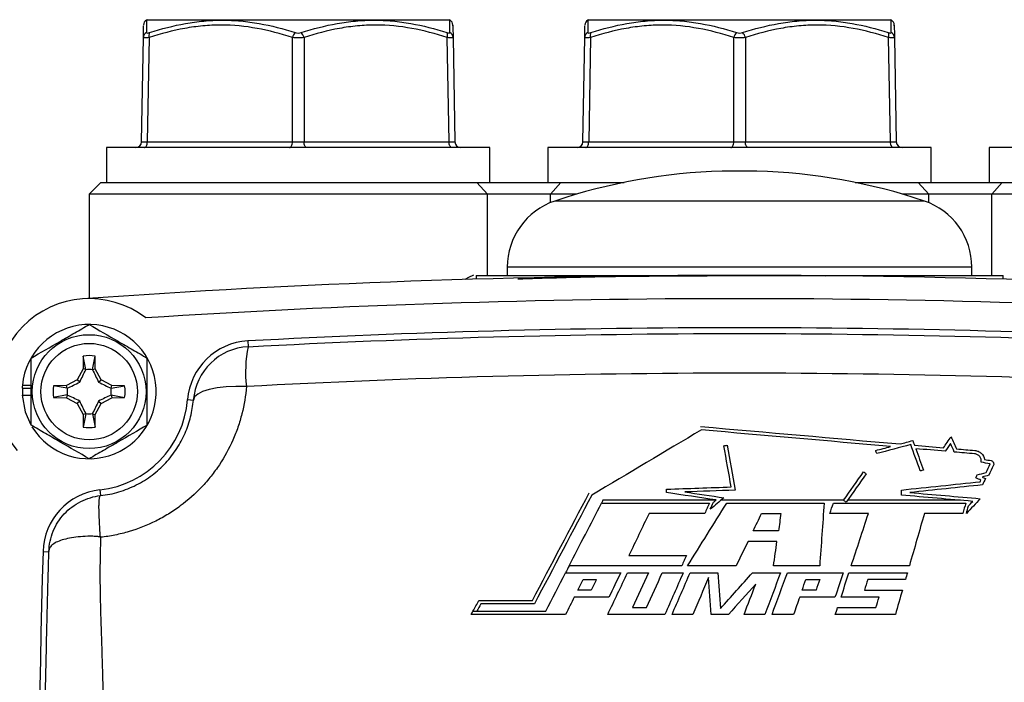
# Model space of a CAD drawing. Units: inches. Extents: x -12.7 to 41.7, y -9.4 to 20.
# Drawn here: x 35.9 to 39.2, y 6.4 to 8.6 of the extents above; entities that cross this region are included whole.
import ezdxf

# ---------------------------------------------------------------- set-up
doc = ezdxf.new("R2010")
doc.units = ezdxf.units.IN
doc.header["$MEASUREMENT"] = 0

msp = doc.modelspace()

# ---------------------------------------------------------------- linework, layer by layer
at = {"color": 7, "linetype": 'Continuous', "lineweight": 25}
for p, q in [((36.3386, 8.5961), (36.3358, 8.5945)), ((36.3386, 8.5961), (37.3622, 8.5961)), ((37.365, 8.5945), (37.3622, 8.5961)), ((37.8346, 8.5961), (37.8318, 8.5945)), ((37.8346, 8.5961), (38.8582, 8.5961)), ((38.861, 8.5945), (38.8582, 8.5961)), ((36.3192, 8.1824), (36.3254, 8.5356)), ((36.3451, 8.5356), (36.3389, 8.1824)), ((36.8307, 8.1824), (36.8307, 8.5356)), ((36.8701, 8.5356), (36.8701, 8.1824)), ((37.3618, 8.1824), (37.3557, 8.5356)), ((37.3754, 8.5356), (37.3815, 8.1824)), ((37.8153, 8.1824), (37.8214, 8.5356)), ((37.8411, 8.5356), (37.835, 8.1824)), ((38.3268, 8.1824), (38.3268, 8.5356)), ((38.3661, 8.5356), (38.3661, 8.1824)), ((38.8579, 8.1824), (38.8517, 8.5356)), ((38.8714, 8.5356), (38.8776, 8.1824)), ((36.3389, 8.1824), (36.8307, 8.1824)), ((36.8701, 8.1824), (37.3618, 8.1824)), ((37.835, 8.1824), (38.3268, 8.1824)), ((38.3661, 8.1824), (38.8579, 8.1824)), ((36.2008, 8.1631), (36.2008, 8.0449)), ((37.5, 8.1631), (36.2008, 8.1631)), ((37.5, 8.0449), (37.5, 8.1631)), ((37.6968, 8.1631), (37.6968, 8.0449)), ((38.996, 8.1631), (37.6968, 8.1631)), ((38.996, 8.0449), (38.996, 8.1631)), ((39.1929, 8.1631), (39.1929, 8.0449)), ((40.4921, 8.1631), (39.1929, 8.1631)), ((38.4055, 8.0834), (38.2874, 8.0834)), ((36.1811, 8.0449), (36.1417, 8.0056)), ((36.1811, 8.0449), (37.4559, 8.0449)), ((37.4915, 8.0056), (37.4559, 8.0449)), ((37.4559, 8.0449), (37.7409, 8.0449)), ((37.7053, 8.0056), (37.7409, 8.0449)), ((37.7409, 8.0449), (37.9547, 8.0449)), ((38.7382, 8.0449), (38.952, 8.0449)), ((38.9876, 8.0056), (38.952, 8.0449)), ((38.952, 8.0449), (39.2369, 8.0449)), ((39.2013, 8.0056), (39.2369, 8.0449)), ((39.2369, 8.0449), (40.5118, 8.0449)), ((36.1417, 8.0056), (36.1417, 7.652)), ((37.4915, 8.0056), (36.1417, 8.0056)), ((37.7053, 8.0056), (37.4915, 8.0056)), ((37.4915, 7.73), (37.4915, 8.0056)), ((37.7953, 8.0056), (37.7053, 8.0056)), ((37.7053, 7.9765), (37.7053, 8.0056)), ((38.9728, 7.982), (37.7201, 7.982)), ((38.9876, 8.0056), (38.8976, 8.0056)), ((39.2013, 8.0056), (38.9876, 8.0056)), ((38.9876, 7.9765), (38.9876, 8.0056)), ((40.5512, 8.0056), (39.2013, 8.0056)), ((39.2013, 7.73), (39.2013, 8.0056)), ((37.559, 7.7581), (37.559, 7.73)), ((39.1338, 7.7581), (37.559, 7.7581)), ((39.1338, 7.73), (39.1338, 7.7581)), ((37.4535, 7.73), (37.7746, 7.73)), ((37.4535, 7.73), (37.4535, 7.7172)), ((38.0254, 7.73), (38.6675, 7.73)), ((38.0254, 7.73), (38.0477, 7.7289)), ((38.6392, 7.7286), (38.6675, 7.73)), ((38.9183, 7.73), (39.2394, 7.73)), ((39.2394, 7.7172), (39.2394, 7.73)), ((36.6795, 7.508), (36.6805, 7.4884)), ((36.1217, 7.4567), (36.121, 7.4135)), ((36.1304, 7.4111), (36.1217, 7.4567)), ((36.1531, 7.4111), (36.1617, 7.4567)), ((36.1625, 7.4135), (36.1617, 7.4567)), ((36.121, 7.4135), (36.1013, 7.3767)), ((36.1304, 7.4111), (36.121, 7.4135)), ((36.1531, 7.4111), (36.1625, 7.4135)), ((36.1821, 7.3767), (36.1625, 7.4135)), ((36.1013, 7.3767), (36.0644, 7.357)), ((36.1096, 7.3684), (36.1013, 7.3767)), ((36.1738, 7.3684), (36.1821, 7.3767)), ((36.219, 7.357), (36.1821, 7.3767)), ((35.9147, 7.3481), (35.9156, 7.3481)), ((35.9154, 7.3585), (35.9449, 7.3585)), ((35.9156, 7.3481), (35.9449, 7.3481)), ((36.0644, 7.357), (36.0213, 7.3563)), ((36.0669, 7.3476), (36.0213, 7.3563)), ((36.0669, 7.3476), (36.0644, 7.357)), ((36.2165, 7.3476), (36.219, 7.357)), ((36.2165, 7.3476), (36.2621, 7.3563)), ((36.2621, 7.3563), (36.219, 7.357)), ((35.9147, 7.3245), (35.9449, 7.3245)), ((36.0669, 7.3249), (36.0213, 7.3163)), ((36.0213, 7.3163), (36.0644, 7.3155)), ((36.0669, 7.3249), (36.0644, 7.3155)), ((36.0644, 7.3155), (36.1013, 7.2959)), ((36.1821, 7.2959), (36.219, 7.3155)), ((36.2165, 7.3249), (36.219, 7.3155)), ((36.2165, 7.3249), (36.2621, 7.3163)), ((36.219, 7.3155), (36.2621, 7.3163)), ((36.4753, 7.3093), (36.4949, 7.3077)), ((36.1096, 7.3042), (36.1013, 7.2959)), ((36.1013, 7.2959), (36.121, 7.259)), ((36.1625, 7.259), (36.1821, 7.2959)), ((36.1738, 7.3042), (36.1821, 7.2959)), ((36.1304, 7.2615), (36.121, 7.259)), ((36.121, 7.259), (36.1217, 7.2159)), ((36.1304, 7.2615), (36.1217, 7.2159)), ((36.1531, 7.2615), (36.1617, 7.2159)), ((36.1531, 7.2615), (36.1625, 7.259)), ((36.1617, 7.2159), (36.1625, 7.259)), ((36.1783, 7.0036), (36.1804, 6.9841)), ((37.8784, 6.9586), (38.244, 6.9586)), ((38.2656, 6.9682), (37.8834, 6.9682)), ((38.699, 6.9682), (38.2833, 6.9682)), ((38.3029, 6.9586), (38.633, 6.9586)), ((38.6647, 6.9586), (39.1129, 6.9586)), ((39.0951, 6.9682), (38.7128, 6.9682)), ((38.2286, 6.9236), (38.0395, 6.9236)), ((38.4212, 6.9236), (38.4865, 6.9236)), ((39.1037, 6.9236), (38.973, 6.9236)), ((38.4782, 6.8643), (38.3923, 6.8643)), ((38.4733, 6.8292), (38.3752, 6.8292)), ((35.9855, 6.7946), (36.0052, 6.794)), ((37.9714, 6.7813), (38.166, 6.7813)), ((38.3348, 6.7462), (38.1702, 6.7462)), ((38.6181, 6.7462), (38.4616, 6.7462)), ((38.922, 6.7462), (38.725, 6.7462)), ((37.9667, 6.7228), (38.0377, 6.7228)), ((38.0844, 6.7228), (38.1553, 6.7228)), ((38.1788, 6.7228), (38.2731, 6.7228)), ((38.3908, 6.7228), (38.4851, 6.7228)), ((38.5085, 6.7228), (38.6971, 6.7228)), ((38.7173, 6.7228), (38.9152, 6.7228)), ((37.816, 6.6994), (37.8609, 6.6994)), ((38.5711, 6.6994), (38.6181, 6.6994)), ((38.9084, 6.6994), (38.7809, 6.6994)), ((37.8432, 6.6636), (37.798, 6.6636)), ((38.6058, 6.6636), (38.5585, 6.6636)), ((38.7697, 6.6636), (38.8982, 6.6636)), ((37.463, 6.6285), (37.644, 6.6285)), ((37.6508, 6.6172), (37.4695, 6.6172)), ((38.6699, 6.6402), (38.5502, 6.6402)), ((38.8193, 6.6402), (38.6903, 6.6402)), ((37.7567, 6.5814), (37.4364, 6.5814)), ((37.4428, 6.5927), (37.6896, 6.5927)), ((38.0935, 6.5814), (37.8996, 6.5814)), ((38.1885, 6.5814), (38.1176, 6.5814)), ((38.3085, 6.5814), (38.2496, 6.5814)), ((38.4326, 6.5814), (38.3616, 6.5814)), ((38.5295, 6.5814), (38.4566, 6.5814)), ((38.8745, 6.5814), (38.671, 6.5814)), ((38.6787, 6.6048), (38.8086, 6.6048))]:
    msp.add_line(p, q, dxfattribs=at)
at = {"color": 7, "linetype": 'Continuous', "lineweight": 25, "flags": 128}
for points in [[(36.3291, 8.1631), (36.331, 8.1634), (36.3328, 8.1645), (36.3345, 8.1663), (36.336, 8.1687), (36.3372, 8.1716), (36.3381, 8.175), (36.3387, 8.1786), (36.3389, 8.1824)], [(36.8208, 8.1631), (36.8227, 8.1634), (36.8246, 8.1645), (36.8263, 8.1663), (36.8277, 8.1687), (36.829, 8.1716), (36.8299, 8.175), (36.8305, 8.1786), (36.8307, 8.1824)], [(36.8799, 8.1631), (36.878, 8.1634), (36.8762, 8.1645), (36.8745, 8.1663), (36.873, 8.1687), (36.8718, 8.1716), (36.8709, 8.175), (36.8703, 8.1786), (36.8701, 8.1824)], [(37.3717, 8.1631), (37.3698, 8.1634), (37.368, 8.1645), (37.3663, 8.1663), (37.3648, 8.1687), (37.3636, 8.1716), (37.3626, 8.175), (37.3621, 8.1786), (37.3618, 8.1824)], [(37.8251, 8.1631), (37.827, 8.1634), (37.8288, 8.1645), (37.8305, 8.1663), (37.832, 8.1687), (37.8332, 8.1716), (37.8342, 8.175), (37.8347, 8.1786), (37.835, 8.1824)], [(38.3169, 8.1631), (38.3188, 8.1634), (38.3206, 8.1645), (38.3223, 8.1663), (38.3238, 8.1687), (38.325, 8.1716), (38.326, 8.175), (38.3265, 8.1786), (38.3268, 8.1824)], [(38.376, 8.1631), (38.3741, 8.1634), (38.3722, 8.1645), (38.3705, 8.1663), (38.3691, 8.1687), (38.3678, 8.1716), (38.3669, 8.175), (38.3663, 8.1786), (38.3661, 8.1824)], [(38.8678, 8.1631), (38.8659, 8.1634), (38.864, 8.1645), (38.8623, 8.1663), (38.8609, 8.1687), (38.8596, 8.1716), (38.8587, 8.175), (38.8581, 8.1786), (38.8579, 8.1824)], [(37.4446, 7.7303), (37.4274, 7.7233), (37.415, 7.7161)], [(36.6747, 7.3536), (36.6394, 7.3542), (36.6058, 7.3528), (36.5751, 7.3493), (36.5483, 7.344), (36.5262, 7.3369), (36.5096, 7.3282), (36.499, 7.3184), (36.4949, 7.3077)], [(35.9147, 7.3245), (35.925, 7.2675), (35.9431, 7.2257)], [(38.1506, 6.7462), (38.1028, 6.7462), (38.0551, 6.7462), (38.0074, 6.7462), (37.9597, 6.7462), (37.912, 6.7462), (37.8643, 6.7462), (37.8166, 6.7462), (37.7688, 6.7462)]]:
    msp.add_lwpolyline(points, dxfattribs=at)
at = {"color": 7, "linetype": 'Continuous', "lineweight": 25}
for radius in [0.1929, 0.1634]:
    msp.add_circle((36.1417, 7.3363), radius, dxfattribs=at)
for centre, radius, start, end in [((36.3458, 8.5776), 0.0197, 120.6167, 178.9998), ((37.3549, 8.5776), 0.0197, 1.0002, 59.3345), ((37.8419, 8.5776), 0.0197, 120.6167, 178.9998), ((38.851, 8.5776), 0.0197, 1.0002, 59.3345), ((36.3443, 8.5351), 0.0189, 114.4019, 178.5059), ((36.3648, 8.5423), 0.0209, 151.5483, 198.8551), ((36.8612, 8.5291), 0.0312, 131.8879, 167.9618), ((36.8396, 8.5291), 0.0312, 12.0382, 48.1121), ((37.3359, 8.5423), 0.0209, 341.1449, 28.4517), ((37.3565, 8.5351), 0.0189, 1.4941, 65.5981), ((37.8403, 8.5351), 0.0189, 114.4019, 178.5059), ((37.8609, 8.5423), 0.0209, 151.5483, 198.8551), ((38.3572, 8.5291), 0.0312, 131.8879, 167.9618), ((38.3356, 8.5291), 0.0312, 12.0382, 48.1121), ((38.832, 8.5423), 0.0209, 341.1449, 28.4517), ((38.8526, 8.5351), 0.0189, 1.4941, 65.5981), ((36.2995, 8.1827), 0.0197, 270, 359), ((37.4012, 8.1827), 0.0197, 181, 270), ((37.7956, 8.1827), 0.0197, 270, 359), ((38.8973, 8.1827), 0.0197, 181, 270), ((38.3464, 6.1158), 1.9685, 91.7191, 108.553), ((38.3464, 6.1158), 1.9685, 71.447, 88.2809), ((37.7953, 7.7581), 0.2362, 108.553, 180), ((38.8976, 7.7581), 0.2362, 0, 71.447), ((38.3464, -23.4905), 31.2205, 85.90918, 94.09082), ((36.1417, 7.3363), 0.315, 52.4885, 219.2794), ((38.3464, -23.4905), 31.1417, 86.29393, 93.70607), ((36.1417, 7.3363), 0.2274, 211.5516, 174.3905), ((38.3464, -23.4905), 31.0433, 86.92184, 93.07816), ((36.6911, 7.2918), 0.2165, 93.0782, 175.3716), ((36.6911, 7.2918), 0.1969, 93.0782, 175.3716), ((37.0972, 7.4028), 0.4253, 168.3893, 186.6399), ((36.1417, 7.3363), 0.122, 80.5703, 99.4297), ((36.1417, 7.3363), 0.075, 81.1229, 98.8771), ((36.1417, 7.3363), 0.2274, 174.3905, 177.0223), ((36.1417, 7.3363), 0.2264, 177.0093, 182.9907), ((36.1417, 7.3363), 0.122, 170.5703, 189.4297), ((36.1417, 7.3363), 0.075, 171.1229, 188.8771), ((36.1417, 7.3363), 0.075, 351.1229, 8.8771), ((36.1417, 7.3363), 0.122, 350.5703, 9.4297), ((36.1417, 7.3363), 0.3346, 276.2718, 355.3716), ((36.1417, 7.3363), 0.075, 261.1229, 278.8771), ((36.1417, 7.3363), 0.122, 260.5703, 279.4297), ((36.2019, 6.7884), 0.2165, 96.2718, 178.3641), ((87.3228, 5.3284), 51.3583, 178.3641, 181.6359)]:
    msp.add_arc(centre, radius, start, end, dxfattribs=at)
for centre, major_axis, ratio, start_param, end_param in [((36.3586, 8.1827), (0.0394, 0.0003), 0.005034, 3.141461, 4.188483), ((36.8504, 8.1827), (0.0394, 0), 0.010076, 4.188878, 5.2359), ((37.3421, 8.1827), (0.0394, -0.0003), 0.005034, 5.236295, 6.283317), ((37.8547, 8.1827), (0.0394, 0.0003), 0.005034, 3.141461, 4.188483), ((38.3464, 8.1827), (0.0394, 0), 0.010076, 4.188878, 5.2359), ((38.8382, 8.1827), (0.0394, -0.0003), 0.005034, 5.236295, 6.283317)]:
    msp.add_ellipse(centre, major_axis=major_axis, ratio=ratio, start_param=start_param, end_param=end_param, dxfattribs=at)
for points, knots in [([(36.336, 8.5942), (36.336, 8.5943), (36.336, 8.5947), (36.3361, 8.5862), (36.3363, 8.5693), (36.3364, 8.5559), (36.3365, 8.5523)], [0, 0, 0, 0, 0.086398, 0.46862, 0.855591, 1, 1, 1, 1]), ([(36.8307, 8.5356), (36.7911, 8.5485), (36.7513, 8.5592), (36.6707, 8.5739), (36.6301, 8.5779), (36.5683, 8.5779), (36.5475, 8.577), (36.5064, 8.5731), (36.486, 8.5703), (36.4251, 8.5592), (36.3849, 8.5486), (36.3451, 8.5356)], [0, 0, 0, 0, 0.25, 0.25, 0.5, 0.5, 0.625, 0.625, 0.75, 0.75, 1, 1, 1, 1]), ([(36.3465, 8.5523), (36.3867, 8.5653), (36.4273, 8.5759), (36.4888, 8.5869), (36.5095, 8.5898), (36.551, 8.5936), (36.572, 8.5946), (36.6139, 8.5946), (36.6349, 8.5937), (36.6765, 8.5898), (36.6972, 8.587), (36.7591, 8.576), (36.8, 8.5653), (36.8404, 8.5523)], [0, 0, 0, 0, 0.25, 0.25, 0.375, 0.375, 0.5, 0.5, 0.625, 0.625, 0.75, 0.75, 1, 1, 1, 1]), ([(36.8604, 8.5523), (36.9007, 8.5653), (36.9414, 8.5759), (37.0031, 8.5869), (37.0238, 8.5898), (37.0654, 8.5936), (37.0864, 8.5946), (37.1283, 8.5946), (37.1493, 8.5937), (37.1909, 8.5898), (37.2115, 8.587), (37.2732, 8.576), (37.314, 8.5653), (37.3543, 8.5523)], [0, 0, 0, 0, 0.25, 0.25, 0.375, 0.375, 0.5, 0.5, 0.625, 0.625, 0.75, 0.75, 1, 1, 1, 1]), ([(37.3557, 8.5356), (37.3159, 8.5485), (37.2759, 8.5592), (37.1951, 8.5739), (37.1543, 8.5779), (37.0925, 8.5779), (37.0718, 8.577), (37.0308, 8.5731), (37.0104, 8.5703), (36.9497, 8.5592), (36.9097, 8.5486), (36.8701, 8.5356)], [0, 0, 0, 0, 0.25, 0.25, 0.5, 0.5, 0.625, 0.625, 0.75, 0.75, 1, 1, 1, 1]), ([(37.3643, 8.5523), (37.3644, 8.5627), (37.3646, 8.5837), (37.3648, 8.5945), (37.3648, 8.5943), (37.3648, 8.5942)], [0, 0, 0, 0, 0.444809, 0.895519, 1, 1, 1, 1]), ([(37.3747, 8.5758), (37.3747, 8.5764), (37.3746, 8.5801), (37.3748, 8.5661), (37.3752, 8.5458), (37.3754, 8.5356)], [0, 0, 0, 0, 0.103643, 0.548234, 1, 1, 1, 1]), ([(37.832, 8.5942), (37.832, 8.5943), (37.832, 8.5947), (37.8322, 8.5862), (37.8324, 8.5693), (37.8325, 8.5559), (37.8325, 8.5523)], [0, 0, 0, 0, 0.086398, 0.46862, 0.855591, 1, 1, 1, 1]), ([(38.3268, 8.5356), (38.2872, 8.5485), (38.2473, 8.5592), (38.1668, 8.5739), (38.1261, 8.5779), (38.0643, 8.5779), (38.0436, 8.577), (38.0025, 8.5731), (37.9821, 8.5703), (37.9211, 8.5592), (37.881, 8.5486), (37.8411, 8.5356)], [0, 0, 0, 0, 0.25, 0.25, 0.5, 0.5, 0.625, 0.625, 0.75, 0.75, 1, 1, 1, 1]), ([(37.8425, 8.5523), (37.8828, 8.5653), (37.9233, 8.5759), (37.9849, 8.5869), (38.0055, 8.5898), (38.0471, 8.5936), (38.0681, 8.5946), (38.11, 8.5946), (38.131, 8.5937), (38.1726, 8.5898), (38.1933, 8.587), (38.2551, 8.576), (38.296, 8.5653), (38.3364, 8.5523)], [0, 0, 0, 0, 0.25, 0.25, 0.375, 0.375, 0.5, 0.5, 0.625, 0.625, 0.75, 0.75, 1, 1, 1, 1]), ([(38.3564, 8.5523), (38.3968, 8.5653), (38.4375, 8.5759), (38.4992, 8.5869), (38.5199, 8.5898), (38.5615, 8.5936), (38.5825, 8.5946), (38.6244, 8.5946), (38.6454, 8.5937), (38.6869, 8.5898), (38.7076, 8.587), (38.7693, 8.576), (38.8101, 8.5653), (38.8503, 8.5523)], [0, 0, 0, 0, 0.25, 0.25, 0.375, 0.375, 0.5, 0.5, 0.625, 0.625, 0.75, 0.75, 1, 1, 1, 1]), ([(38.8517, 8.5356), (38.812, 8.5485), (38.7719, 8.5592), (38.6911, 8.5739), (38.6504, 8.5779), (38.5886, 8.5779), (38.5679, 8.577), (38.5268, 8.5731), (38.5065, 8.5703), (38.4457, 8.5592), (38.4057, 8.5486), (38.3661, 8.5356)], [0, 0, 0, 0, 0.25, 0.25, 0.5, 0.5, 0.625, 0.625, 0.75, 0.75, 1, 1, 1, 1]), ([(38.8604, 8.5523), (38.8605, 8.5627), (38.8607, 8.5837), (38.8608, 8.5945), (38.8608, 8.5943), (38.8608, 8.5942)], [0, 0, 0, 0, 0.444809, 0.895519, 1, 1, 1, 1]), ([(38.8707, 8.5758), (38.8707, 8.5764), (38.8707, 8.5801), (38.8709, 8.5661), (38.8713, 8.5458), (38.8714, 8.5356)], [0, 0, 0, 0, 0.103643, 0.548234, 1, 1, 1, 1]), ([(36.3254, 8.5356), (36.3256, 8.5488), (36.326, 8.5729), (36.3261, 8.5749), (36.3261, 8.5758)], [0, 0, 0, 0, 0.545633, 1, 1, 1, 1]), ([(36.3365, 8.5523), (36.3365, 8.5513), (36.3374, 8.5508), (36.3409, 8.5508), (36.3435, 8.5513), (36.3465, 8.5523)], [0, 0, 0, 0, 0.5, 0.5, 1, 1, 1, 1]), ([(36.8404, 8.5523), (36.8433, 8.5513), (36.8468, 8.5508), (36.8539, 8.5508), (36.8574, 8.5513), (36.8604, 8.5523)], [0, 0, 0, 0, 0.5, 0.5, 1, 1, 1, 1]), ([(37.3543, 8.5523), (37.3573, 8.5513), (37.3598, 8.5508), (37.3634, 8.5508), (37.3643, 8.5513), (37.3643, 8.5523)], [0, 0, 0, 0, 0.5, 0.5, 1, 1, 1, 1]), ([(37.8214, 8.5356), (37.8217, 8.5488), (37.8221, 8.5729), (37.8221, 8.5749), (37.8221, 8.5758)], [0, 0, 0, 0, 0.5456334, 1, 1, 1, 1]), ([(37.8325, 8.5523), (37.8325, 8.5513), (37.8334, 8.5508), (37.837, 8.5508), (37.8396, 8.5513), (37.8425, 8.5523)], [0, 0, 0, 0, 0.5, 0.5, 1, 1, 1, 1]), ([(38.3364, 8.5523), (38.3394, 8.5513), (38.3429, 8.5508), (38.3499, 8.5508), (38.3535, 8.5513), (38.3564, 8.5523)], [0, 0, 0, 0, 0.5, 0.5, 1, 1, 1, 1]), ([(38.8503, 8.5523), (38.8533, 8.5513), (38.8559, 8.5508), (38.8594, 8.5508), (38.8603, 8.5513), (38.8604, 8.5523)], [0, 0, 0, 0, 0.5, 0.5, 1, 1, 1, 1]), ([(36.3451, 8.5356), (36.3391, 8.5347), (36.334, 8.5342), (36.3272, 8.5342), (36.3254, 8.5347), (36.3254, 8.5356)], [0, 0, 0, 0, 0.5, 0.5, 1, 1, 1, 1]), ([(36.8701, 8.5356), (36.8641, 8.5347), (36.8572, 8.5342), (36.8435, 8.5342), (36.8366, 8.5347), (36.8307, 8.5356)], [0, 0, 0, 0, 0.5, 0.5, 1, 1, 1, 1]), ([(37.3754, 8.5356), (37.3754, 8.5347), (37.3735, 8.5342), (37.3667, 8.5342), (37.3616, 8.5347), (37.3557, 8.5356)], [0, 0, 0, 0, 0.5, 0.5, 1, 1, 1, 1]), ([(37.8411, 8.5356), (37.8352, 8.5347), (37.8301, 8.5342), (37.8232, 8.5342), (37.8214, 8.5347), (37.8214, 8.5356)], [0, 0, 0, 0, 0.5, 0.5, 1, 1, 1, 1]), ([(38.3661, 8.5356), (38.3602, 8.5347), (38.3533, 8.5342), (38.3395, 8.5342), (38.3327, 8.5347), (38.3268, 8.5356)], [0, 0, 0, 0, 0.5, 0.5, 1, 1, 1, 1]), ([(38.8714, 8.5356), (38.8714, 8.5347), (38.8696, 8.5342), (38.8627, 8.5342), (38.8577, 8.5347), (38.8517, 8.5356)], [0, 0, 0, 0, 0.5, 0.5, 1, 1, 1, 1]), ([(37.5953, 7.7179), (37.6822, 7.7209), (37.8156, 7.7256), (38.066, 7.7285), (38.2295, 7.7291), (38.3464, 7.7295)], [0, 0, 0, 0, 0.346968, 0.533062, 1, 1, 1, 1]), ([(37.7746, 7.73), (37.7935, 7.73), (37.8132, 7.73), (37.8535, 7.73), (37.874, 7.73), (37.9159, 7.73), (37.9371, 7.73), (37.9805, 7.73), (38.0026, 7.73), (38.0254, 7.73)], [0, 0, 0, 0, 0.25, 0.25, 0.5, 0.5, 0.75, 0.75, 1, 1, 1, 1]), ([(38.6675, 7.73), (38.6903, 7.73), (38.7123, 7.73), (38.7555, 7.73), (38.7768, 7.73), (38.8186, 7.73), (38.8392, 7.73), (38.8796, 7.73), (38.8995, 7.73), (38.9183, 7.73)], [0, 0, 0, 0, 0.25, 0.25, 0.5, 0.5, 0.75, 0.75, 1, 1, 1, 1]), ([(35.9449, 7.4499), (35.977, 7.4685), (36.0096, 7.4873), (36.0515, 7.5115), (36.0599, 7.5163), (36.0765, 7.5259), (36.0848, 7.5307), (36.1094, 7.5449), (36.1256, 7.5543), (36.1417, 7.5636)], [0, 0, 0, 0, 0.5, 0.5, 0.625, 0.625, 0.75, 0.75, 1, 1, 1, 1]), ([(36.1417, 7.5636), (36.1739, 7.545), (36.2065, 7.5262), (36.2483, 7.502), (36.2567, 7.4972), (36.2734, 7.4876), (36.2816, 7.4828), (36.3062, 7.4686), (36.3225, 7.4592), (36.3386, 7.4499)], [0, 0, 0, 0, 0.5, 0.5, 0.625, 0.625, 0.75, 0.75, 1, 1, 1, 1]), ([(36.6805, 7.4884), (37.2348, 7.5182), (37.7901, 7.5331), (38.9028, 7.5331), (39.4581, 7.5182), (40.0123, 7.4884)], [0, 0, 0, 0, 0.5, 0.5, 1, 1, 1, 1]), ([(35.9449, 7.2226), (35.9449, 7.2411), (35.9449, 7.2601), (35.9449, 7.298), (35.9449, 7.3171), (35.9449, 7.3556), (35.9449, 7.375), (35.9449, 7.413), (35.9449, 7.4316), (35.9449, 7.4499)], [0, 0, 0, 0, 0.25, 0.25, 0.5, 0.5, 0.75, 0.75, 1, 1, 1, 1]), ([(36.3386, 7.2226), (36.3386, 7.2411), (36.3386, 7.2601), (36.3386, 7.298), (36.3386, 7.3171), (36.3386, 7.3556), (36.3386, 7.375), (36.3386, 7.413), (36.3386, 7.4316), (36.3386, 7.4499)], [0, 0, 0, 0, 0.25, 0.25, 0.5, 0.5, 0.75, 0.75, 1, 1, 1, 1]), ([(36.1096, 7.3684), (36.1133, 7.3757), (36.1168, 7.3827), (36.1236, 7.3967), (36.1269, 7.4036), (36.1301, 7.4104)], [0, 0, 0, 0, 0.5, 0.5, 1, 1, 1, 1]), ([(36.1533, 7.4104), (36.1565, 7.4036), (36.1598, 7.3967), (36.1666, 7.3828), (36.1701, 7.3757), (36.1738, 7.3684)], [0, 0, 0, 0, 0.5, 0.5, 1, 1, 1, 1]), ([(40.0182, 7.3536), (39.462, 7.3836), (38.9048, 7.3987), (37.7881, 7.3987), (37.2308, 7.3836), (36.6747, 7.3536)], [0, 0, 0, 0, 0.5, 0.5, 1, 1, 1, 1]), ([(36.0676, 7.3479), (36.0744, 7.3511), (36.0813, 7.3544), (36.0952, 7.3612), (36.1023, 7.3647), (36.1096, 7.3684)], [0, 0, 0, 0, 0.5, 0.5, 1, 1, 1, 1]), ([(36.1738, 7.3684), (36.1811, 7.3647), (36.1882, 7.3612), (36.2021, 7.3544), (36.209, 7.3511), (36.2158, 7.3479)], [0, 0, 0, 0, 0.5, 0.5, 1, 1, 1, 1]), ([(36.6747, 7.3536), (36.6722, 7.3224), (36.6671, 7.2917), (36.6556, 7.2462), (36.6511, 7.2312), (36.6409, 7.2013), (36.6351, 7.1865), (36.6159, 7.143), (36.6007, 7.1152), (36.5743, 7.0754), (36.5648, 7.0624), (36.5448, 7.0372), (36.5341, 7.0249), (36.5009, 6.9898), (36.4768, 6.9684), (36.4377, 6.9394), (36.4242, 6.9303), (36.3962, 6.9131), (36.382, 6.9052), (36.3384, 6.8834), (36.3082, 6.8715), (36.2612, 6.8577), (36.2452, 6.8537), (36.2131, 6.8472), (36.1969, 6.8447), (36.1806, 6.8429)], [0, 0, 0, 0, 0.125, 0.125, 0.1875, 0.1875, 0.25, 0.25, 0.375, 0.375, 0.4375, 0.4375, 0.5, 0.5, 0.625, 0.625, 0.6875, 0.6875, 0.75, 0.75, 0.875, 0.875, 0.9375, 0.9375, 1, 1, 1, 1]), ([(36.1096, 7.3042), (36.1023, 7.3079), (36.0953, 7.3114), (36.0813, 7.3182), (36.0744, 7.3215), (36.0676, 7.3247)], [0, 0, 0, 0, 0.5, 0.5, 1, 1, 1, 1]), ([(36.2158, 7.3247), (36.209, 7.3215), (36.2021, 7.3182), (36.1882, 7.3114), (36.1811, 7.3079), (36.1738, 7.3042)], [0, 0, 0, 0, 0.5, 0.5, 1, 1, 1, 1]), ([(36.1301, 7.2622), (36.1269, 7.269), (36.1236, 7.2759), (36.1168, 7.2898), (36.1133, 7.2969), (36.1096, 7.3042)], [0, 0, 0, 0, 0.5, 0.5, 1, 1, 1, 1]), ([(36.1738, 7.3042), (36.1701, 7.2969), (36.1666, 7.2898), (36.1598, 7.2759), (36.1565, 7.269), (36.1533, 7.2622)], [0, 0, 0, 0, 0.5, 0.5, 1, 1, 1, 1]), ([(36.1804, 6.9841), (36.191, 6.9852), (36.2015, 6.9869), (36.2223, 6.9911), (36.2327, 6.9937), (36.2632, 7.0028), (36.2827, 7.0106), (36.3204, 7.0296), (36.3386, 7.0409), (36.3719, 7.0661), (36.3872, 7.08), (36.4082, 7.1026), (36.4149, 7.1105), (36.4275, 7.1266), (36.4334, 7.1348), (36.4498, 7.1601), (36.4591, 7.1776), (36.4709, 7.2048), (36.4744, 7.214), (36.4807, 7.2325), (36.4834, 7.2418), (36.4903, 7.2698), (36.4933, 7.2887), (36.4949, 7.3077)], [0, 0, 0, 0, 0.0625, 0.0625, 0.125, 0.125, 0.25, 0.25, 0.375, 0.375, 0.5, 0.5, 0.5625, 0.5625, 0.625, 0.625, 0.75, 0.75, 0.8125, 0.8125, 0.875, 0.875, 1, 1, 1, 1]), ([(36.1417, 7.109), (36.1096, 7.1275), (36.0769, 7.1464), (36.0351, 7.1705), (36.0267, 7.1754), (36.0101, 7.185), (36.0018, 7.1898), (35.9772, 7.204), (35.961, 7.2133), (35.9449, 7.2226)], [0, 0, 0, 0, 0.5, 0.5, 0.625, 0.625, 0.75, 0.75, 1, 1, 1, 1]), ([(36.3386, 7.2226), (36.3064, 7.2041), (36.2738, 7.1852), (36.232, 7.1611), (36.2235, 7.1562), (36.2069, 7.1466), (36.1987, 7.1419), (36.174, 7.1276), (36.1578, 7.1183), (36.1417, 7.109)], [0, 0, 0, 0, 0.5, 0.5, 0.625, 0.625, 0.75, 0.75, 1, 1, 1, 1]), ([(39.1652, 7.0971), (39.1658, 7.1004), (39.1658, 7.1037), (39.1644, 7.1103), (39.1629, 7.1134), (39.1588, 7.1188), (39.1562, 7.1211), (39.1501, 7.1244), (39.1467, 7.1254), (39.1431, 7.1256)], [0, 0, 0, 0, 0.25, 0.25, 0.5, 0.5, 0.75, 0.75, 1, 1, 1, 1]), ([(39.1437, 7.1369), (39.1478, 7.1367), (39.1518, 7.1357), (39.1594, 7.1325), (39.1629, 7.1302), (39.1718, 7.1219), (39.1756, 7.1144), (39.1767, 7.1066)], [0, 0, 0, 0, 0.25, 0.25, 0.5, 0.5, 1, 1, 1, 1]), ([(39.1987, 7.1027), (39.2022, 7.1021), (39.2053, 7.0997), (39.2084, 7.0935), (39.2084, 7.0899), (39.207, 7.0867)], [0, 0, 0, 0, 0.5, 0.5, 1, 1, 1, 1]), ([(36.0052, 6.7945), (36.0059, 6.8181), (36.0109, 6.8415), (36.0243, 6.8741), (36.0297, 6.8845), (36.0423, 6.9042), (36.0495, 6.9136), (36.0654, 6.9307), (36.074, 6.9385), (36.0926, 6.9525), (36.1026, 6.9588), (36.1341, 6.9747), (36.157, 6.9815), (36.1804, 6.9841)], [0, 0, 0, 0, 0.25, 0.25, 0.375, 0.375, 0.5, 0.5, 0.625, 0.625, 0.75, 0.75, 1, 1, 1, 1]), ([(36.1802, 6.8432), (36.1785, 6.8634), (36.1772, 6.8825), (36.1755, 6.9166), (36.175, 6.932), (36.1751, 6.9507), (36.1752, 6.9562), (36.1756, 6.966), (36.176, 6.9702), (36.1769, 6.977), (36.1775, 6.9795), (36.1788, 6.983), (36.1796, 6.984), (36.1804, 6.9841)], [0, 0, 0, 0, 0.25, 0.25, 0.5, 0.5, 0.625, 0.625, 0.75, 0.75, 0.875, 0.875, 1, 1, 1, 1]), ([(36.1802, 6.8432), (36.1796, 6.8437), (36.1789, 6.8439), (36.1774, 6.8442), (36.1767, 6.8444), (36.1745, 6.8448), (36.1731, 6.845), (36.1687, 6.8455), (36.1657, 6.8457), (36.157, 6.8462), (36.1512, 6.8463), (36.1341, 6.8464), (36.123, 6.8459), (36.1017, 6.8441), (36.0917, 6.8429), (36.0729, 6.8397), (36.0641, 6.8377), (36.0481, 6.8333), (36.041, 6.8308), (36.0285, 6.8252), (36.0231, 6.8221), (36.0144, 6.8156), (36.0111, 6.8121), (36.0077, 6.8063), (36.0068, 6.8044), (36.0059, 6.8011), (36.0057, 6.8), (36.0054, 6.7982), (36.0054, 6.7976), (36.0053, 6.7966), (36.0052, 6.7963), (36.0052, 6.7955), (36.0052, 6.7951), (36.0052, 6.7945)], [0, 0, 0, 0, 0.007813, 0.007813, 0.015625, 0.015625, 0.03125, 0.03125, 0.0625, 0.0625, 0.125, 0.125, 0.25, 0.25, 0.375, 0.375, 0.5, 0.5, 0.625, 0.625, 0.75, 0.75, 0.875, 0.875, 0.9375, 0.9375, 0.96875, 0.96875, 0.984375, 0.984375, 0.992188, 0.992188, 1, 1, 1, 1]), ([(36.1806, 6.8429), (36.1802, 6.8304), (36.1793, 6.7987), (36.1783, 6.7469), (36.1783, 6.687), (36.1795, 6.6164), (36.1821, 6.5357), (36.1849, 6.4524), (36.1873, 6.3622), (36.19, 6.2559), (36.193, 6.1371), (36.1961, 6.0304), (36.1985, 5.9557), (36.2005, 5.904), (36.2031, 5.8628), (36.2061, 5.8199), (36.21, 5.772), (36.2156, 5.7086), (36.2218, 5.641), (36.2273, 5.5803), (36.2313, 5.5358), (36.2343, 5.4979), (36.2377, 5.4571), (36.2411, 5.4164), (36.2445, 5.3756), (36.248, 5.3349), (36.2515, 5.2942), (36.255, 5.2535), (36.2586, 5.2128), (36.2622, 5.1721), (36.2658, 5.1314), (36.2694, 5.0908), (36.2731, 5.0502), (36.2768, 5.0096), (36.2806, 4.969), (36.2844, 4.9284), (36.2882, 4.8878), (36.292, 4.8473), (36.2982, 4.782), (36.3055, 4.7072), (36.3131, 4.6353), (36.3199, 4.5817), (36.3278, 4.5203), (36.3363, 4.4535), (36.3427, 4.392), (36.3461, 4.3514), (36.3483, 4.3157), (36.349, 4.2946), (36.3494, 4.2833)], [0, 0, 0, 0, 0.014834, 0.037845, 0.061609, 0.086131, 0.121778, 0.157405, 0.184834, 0.228568, 0.282971, 0.324794, 0.354036, 0.370699, 0.385561, 0.402377, 0.421147, 0.441874, 0.476838, 0.500573, 0.513079, 0.528993, 0.544894, 0.560782, 0.576658, 0.59252, 0.608369, 0.624206, 0.64003, 0.65584, 0.671638, 0.687423, 0.703195, 0.718955, 0.734701, 0.750435, 0.766155, 0.781863, 0.797558, 0.84203, 0.868754, 0.881105, 0.904443, 0.940119, 0.958784, 0.975716, 0.987075, 1, 1, 1, 1]), ([(35.9953, 4.2613), (35.9952, 4.2686), (35.9949, 4.2837), (35.9944, 4.3073), (35.9939, 4.3328), (35.9934, 4.3603), (35.9928, 4.3896), (35.9923, 4.4192), (35.9916, 4.4562), (35.9909, 4.4976), (35.9903, 4.5413), (35.9895, 4.5948), (35.9884, 4.6688), (35.9872, 4.7749), (35.9859, 4.9019), (35.985, 5.0415), (35.9844, 5.185), (35.9842, 5.3025), (35.9843, 5.4188), (35.9846, 5.5236), (35.9851, 5.6234), (35.9856, 5.7049), (35.9861, 5.7747), (35.9869, 5.8538), (35.9878, 5.9395), (35.9892, 6.0444), (35.991, 6.1649), (35.9936, 6.3136), (35.9962, 6.4382), (35.9985, 6.5387), (35.9998, 6.591), (36.0012, 6.6472), (36.0029, 6.7142), (36.0044, 6.7658), (36.0052, 6.794)], [0, 0, 0, 0, 0.00852, 0.017772, 0.027759, 0.038482, 0.049942, 0.06214, 0.073258, 0.093316, 0.110743, 0.124508, 0.156087, 0.197599, 0.249052, 0.305329, 0.361592, 0.417847, 0.443574, 0.49856, 0.541384, 0.561167, 0.5946, 0.623762, 0.65473, 0.696428, 0.748865, 0.798599, 0.874279, 0.897981, 0.918931, 0.937134, 0.965593, 1, 1, 1, 1])]:
    msp.add_open_spline(points, degree=3, knots=knots, dxfattribs=at)
for points in [[(36.1304, 7.4111), (36.1303, 7.4109), (36.1302, 7.4106), (36.1301, 7.4104)], [(36.1531, 7.4111), (36.1531, 7.4109), (36.1532, 7.4106), (36.1533, 7.4104)], [(36.0669, 7.3476), (36.0671, 7.3477), (36.0674, 7.3478), (36.0676, 7.3479)], [(36.2165, 7.3476), (36.2163, 7.3477), (36.2161, 7.3478), (36.2158, 7.3479)], [(36.0669, 7.3249), (36.0671, 7.3249), (36.0674, 7.3248), (36.0676, 7.3247)], [(36.2165, 7.3249), (36.2163, 7.3249), (36.2161, 7.3248), (36.2158, 7.3247)], [(36.1304, 7.2615), (36.1303, 7.2617), (36.1302, 7.2619), (36.1301, 7.2622)], [(36.1531, 7.2615), (36.1531, 7.2617), (36.1532, 7.2619), (36.1533, 7.2622)], [(38.2143, 7.2182), (38.4396, 7.1985), (38.665, 7.1787), (38.8905, 7.159)], [(38.2169, 7.2066), (38.0933, 7.1331), (37.9695, 7.0594), (37.8455, 6.9856)], [(38.8584, 7.1504), (38.6445, 7.1692), (38.4306, 7.1879), (38.2169, 7.2066)], [(39.0374, 7.1462), (39.046, 7.1584), (39.0545, 7.1706), (39.0631, 7.1828)], [(39.0631, 7.1828), (39.0694, 7.1693), (39.0757, 7.1558), (39.082, 7.1423)], [(38.2934, 7.1529), (38.2972, 7.1536), (38.3009, 7.1542), (38.3046, 7.1549)], [(38.318, 7.0134), (38.3098, 7.06), (38.3016, 7.1065), (38.2934, 7.1529)], [(38.3046, 7.1549), (38.3135, 7.1042), (38.3225, 7.0534), (38.3314, 7.0026)], [(38.8079, 7.1369), (38.8247, 7.1414), (38.8415, 7.1459), (38.8584, 7.1504)], [(38.9266, 7.1571), (38.8883, 7.1468), (38.85, 7.1365), (38.8117, 7.1263)], [(38.8905, 7.159), (38.9049, 7.1629), (38.9193, 7.1667), (38.9337, 7.1706)], [(38.9591, 7.0677), (38.9482, 7.0975), (38.9374, 7.1273), (38.9266, 7.1571)], [(38.9337, 7.1706), (38.9356, 7.1653), (38.9375, 7.16), (38.9394, 7.1547)], [(38.9394, 7.1547), (38.9721, 7.1519), (39.0047, 7.149), (39.0374, 7.1462)], [(39.043, 7.1343), (39.0099, 7.1372), (38.9768, 7.1401), (38.9437, 7.143)], [(38.9437, 7.143), (38.9525, 7.1189), (38.9612, 7.0948), (38.97, 7.0706)], [(39.0611, 7.1602), (39.0551, 7.1516), (39.049, 7.1429), (39.043, 7.1343)], [(39.0744, 7.1316), (39.07, 7.1411), (39.0655, 7.1507), (39.0611, 7.1602)], [(38.8117, 7.1263), (38.8105, 7.1298), (38.8092, 7.1333), (38.8079, 7.1369)], [(39.1431, 7.1256), (39.1202, 7.1276), (39.0973, 7.1296), (39.0744, 7.1316)], [(39.082, 7.1423), (39.1026, 7.1405), (39.1231, 7.1387), (39.1437, 7.1369)], [(39.1955, 7.0917), (39.1854, 7.0935), (39.1753, 7.0953), (39.1652, 7.0971)], [(39.1767, 7.1066), (39.184, 7.1053), (39.1913, 7.104), (39.1987, 7.1027)], [(39.1818, 7.0622), (39.1864, 7.072), (39.191, 7.0819), (39.1955, 7.0917)], [(39.207, 7.0867), (39.2017, 7.0755), (39.1965, 7.0642), (39.1912, 7.0529)], [(38.699, 6.9682), (38.7215, 7.0004), (38.744, 7.0325), (38.7665, 7.0646)], [(38.7758, 7.0582), (38.7533, 7.0261), (38.7308, 6.9939), (38.7083, 6.9617)], [(38.7665, 7.0646), (38.7696, 7.0625), (38.7727, 7.0603), (38.7758, 7.0582)], [(38.97, 7.0706), (38.9664, 7.0696), (38.9627, 7.0687), (38.9591, 7.0677)], [(39.1476, 7.0443), (39.1492, 7.0476), (39.1507, 7.0509), (39.1523, 7.0543)], [(39.1647, 7.0363), (39.159, 7.0389), (39.1533, 7.0416), (39.1476, 7.0443)], [(39.1523, 7.0543), (39.1621, 7.0569), (39.1719, 7.0595), (39.1818, 7.0622)], [(39.1912, 7.0529), (39.1837, 7.0509), (39.1762, 7.0489), (39.1687, 7.0469)], [(39.1687, 7.0469), (39.1724, 7.0452), (39.1761, 7.0435), (39.1798, 7.0417)], [(38.0992, 7.0058), (38.1721, 7.0083), (38.2451, 7.0109), (38.318, 7.0134)], [(38.8948, 7.003), (38.984, 7.0124), (39.0732, 7.0217), (39.1623, 7.0311)], [(39.1698, 7.0204), (39.0878, 7.0118), (39.0058, 7.0032), (38.9237, 6.9946)], [(39.1623, 7.0311), (39.1631, 7.0328), (39.1639, 7.0345), (39.1647, 7.0363)], [(39.1798, 7.0417), (39.1765, 7.0346), (39.1731, 7.0275), (39.1698, 7.0204)], [(37.644, 6.6285), (37.7086, 6.7507), (37.7729, 6.8724), (37.8369, 6.9937)], [(37.8455, 6.9856), (37.7808, 6.8632), (37.7159, 6.7404), (37.6508, 6.6172)], [(38.0992, 6.9943), (38.0992, 6.9962), (38.0992, 7.0001), (38.0992, 7.0039), (38.0992, 7.0058)], [(38.2669, 6.9693), (38.2109, 6.9776), (38.155, 6.986), (38.0992, 6.9943)], [(38.3314, 7.0026), (38.2745, 7.0006), (38.2175, 6.9986), (38.1605, 6.9966)], [(38.1605, 6.9966), (38.2048, 6.99), (38.2491, 6.9833), (38.2934, 6.9767)], [(38.2934, 6.9767), (38.2781, 6.9638), (38.2627, 6.9509), (38.2473, 6.938)], [(38.8948, 6.9858), (38.8948, 6.9886), (38.8948, 6.9944), (38.8948, 7.0001), (38.8948, 7.003)], [(39.1367, 6.9646), (39.0561, 6.9716), (38.9755, 6.9787), (38.8948, 6.9858)], [(38.9237, 6.9946), (39.0032, 6.9876), (39.0828, 6.9807), (39.1623, 6.9737)], [(37.7688, 6.7462), (37.8054, 6.8172), (37.842, 6.888), (37.8784, 6.9586)], [(37.8834, 6.9682), (37.8817, 6.965), (37.8801, 6.9618), (37.8784, 6.9586)], [(38.1702, 6.7462), (38.2145, 6.8172), (38.2587, 6.888), (38.3029, 6.9586)], [(38.244, 6.9586), (38.2388, 6.9469), (38.2337, 6.9352), (38.2286, 6.9236)], [(38.2473, 6.938), (38.2508, 6.9458), (38.2542, 6.9537), (38.2577, 6.9615)], [(38.2577, 6.9615), (38.2607, 6.9641), (38.2638, 6.9667), (38.2669, 6.9693)], [(38.633, 6.9586), (38.628, 6.888), (38.6231, 6.8172), (38.6181, 6.7462)], [(38.6522, 6.9235), (38.6564, 6.9352), (38.6605, 6.9469), (38.6647, 6.9586)], [(38.7083, 6.9617), (38.7052, 6.9639), (38.7021, 6.9661), (38.699, 6.9682)], [(39.1129, 6.9586), (39.1098, 6.9469), (39.1068, 6.9352), (39.1037, 6.9236)], [(39.1623, 6.9737), (39.1467, 6.957), (39.1311, 6.9403), (39.1155, 6.9236)], [(39.1155, 6.9236), (39.1177, 6.932), (39.1199, 6.9405), (39.1221, 6.9489)], [(39.1221, 6.9489), (39.127, 6.9542), (39.1318, 6.9594), (39.1367, 6.9646)], [(38.0395, 6.9236), (38.0168, 6.8762), (37.9941, 6.8288), (37.9714, 6.7813)], [(38.3923, 6.8643), (38.402, 6.8841), (38.4116, 6.9038), (38.4212, 6.9236)], [(38.4865, 6.9236), (38.4837, 6.9038), (38.481, 6.8841), (38.4782, 6.8643)], [(38.783, 6.9235), (38.7394, 6.9235), (38.6958, 6.9235), (38.6522, 6.9235)], [(38.725, 6.7462), (38.7443, 6.8055), (38.7637, 6.8646), (38.783, 6.9235)], [(38.973, 6.9236), (38.956, 6.8646), (38.939, 6.8055), (38.922, 6.7462)], [(38.3752, 6.8292), (38.3617, 6.8016), (38.3483, 6.7739), (38.3348, 6.7462)], [(38.4616, 6.7462), (38.4655, 6.7739), (38.4694, 6.8016), (38.4733, 6.8292)], [(38.166, 6.7813), (38.1608, 6.7696), (38.1557, 6.7579), (38.1506, 6.7462)], [(37.7688, 6.7462), (37.7648, 6.7384), (37.7608, 6.7306), (37.7568, 6.7228)], [(37.6896, 6.5927), (37.712, 6.6361), (37.7344, 6.6795), (37.7568, 6.7228)], [(37.7568, 6.7228), (37.819, 6.7228), (37.8812, 6.7228), (37.9434, 6.7228)], [(37.8996, 6.5814), (37.922, 6.6286), (37.9444, 6.6757), (37.9667, 6.7228)], [(37.9434, 6.7228), (37.9302, 6.6953), (37.917, 6.6678), (37.9038, 6.6402)], [(38.0377, 6.7228), (38.0196, 6.6835), (38.0015, 6.6442), (37.9833, 6.6048)], [(38.0312, 6.6048), (38.0489, 6.6442), (38.0667, 6.6835), (38.0844, 6.7228)], [(38.1553, 6.7228), (38.1348, 6.6757), (38.1141, 6.6286), (38.0935, 6.5814)], [(38.1176, 6.5814), (38.138, 6.6286), (38.1584, 6.6757), (38.1788, 6.7228)], [(38.2731, 6.7228), (38.2759, 6.6825), (38.2787, 6.642), (38.2816, 6.6015)], [(38.2816, 6.6015), (38.318, 6.642), (38.3544, 6.6825), (38.3908, 6.7228)], [(38.4851, 6.7228), (38.4676, 6.6758), (38.4501, 6.6286), (38.4326, 6.5814)], [(38.4566, 6.5814), (38.474, 6.6286), (38.4913, 6.6758), (38.5085, 6.7228)], [(38.6971, 6.7228), (38.688, 6.6953), (38.679, 6.6678), (38.6699, 6.6402)], [(38.6903, 6.6402), (38.6993, 6.6678), (38.7083, 6.6953), (38.7173, 6.7228)], [(38.9152, 6.7228), (38.913, 6.715), (38.9107, 6.7072), (38.9084, 6.6994)], [(37.798, 6.6636), (37.804, 6.6756), (37.81, 6.6875), (37.816, 6.6994)], [(37.8609, 6.6994), (37.855, 6.6875), (37.8491, 6.6756), (37.8432, 6.6636)], [(38.2409, 6.7064), (38.2235, 6.6648), (38.206, 6.6231), (38.1885, 6.5814)], [(38.2496, 6.5814), (38.2467, 6.6231), (38.2438, 6.6648), (38.2409, 6.7064)], [(38.4013, 6.6844), (38.3704, 6.6501), (38.3395, 6.6157), (38.3085, 6.5814)], [(38.3616, 6.5814), (38.3749, 6.6157), (38.3881, 6.6501), (38.4013, 6.6844)], [(38.5585, 6.6636), (38.5627, 6.6756), (38.5669, 6.6875), (38.5711, 6.6994)], [(38.6181, 6.6994), (38.614, 6.6875), (38.6099, 6.6756), (38.6058, 6.6636)], [(38.7809, 6.6994), (38.7772, 6.6875), (38.7734, 6.6756), (38.7697, 6.6636)], [(38.8982, 6.6636), (38.8903, 6.6362), (38.8824, 6.6088), (38.8745, 6.5814)], [(37.4428, 6.5927), (37.4495, 6.6046), (37.4562, 6.6166), (37.463, 6.6285)], [(37.4695, 6.6172), (37.4649, 6.609), (37.4603, 6.6008), (37.4557, 6.5927)], [(37.7862, 6.6402), (37.7764, 6.6206), (37.7665, 6.601), (37.7567, 6.5814)], [(37.9038, 6.6402), (37.8646, 6.6402), (37.8254, 6.6402), (37.7862, 6.6402)], [(38.5502, 6.6402), (38.5433, 6.6206), (38.5364, 6.601), (38.5295, 6.5814)], [(38.8086, 6.6048), (38.8122, 6.6166), (38.8157, 6.6284), (38.8193, 6.6402)], [(37.4364, 6.5814), (37.4385, 6.5851), (37.4406, 6.5889), (37.4428, 6.5927)], [(37.9833, 6.6048), (37.9993, 6.6048), (38.0152, 6.6048), (38.0312, 6.6048)], [(38.671, 6.5814), (38.6736, 6.5892), (38.6761, 6.597), (38.6787, 6.6048)]]:
    msp.add_open_spline(points, degree=3, dxfattribs=at)

doc.saveas('drawing.dxf')
